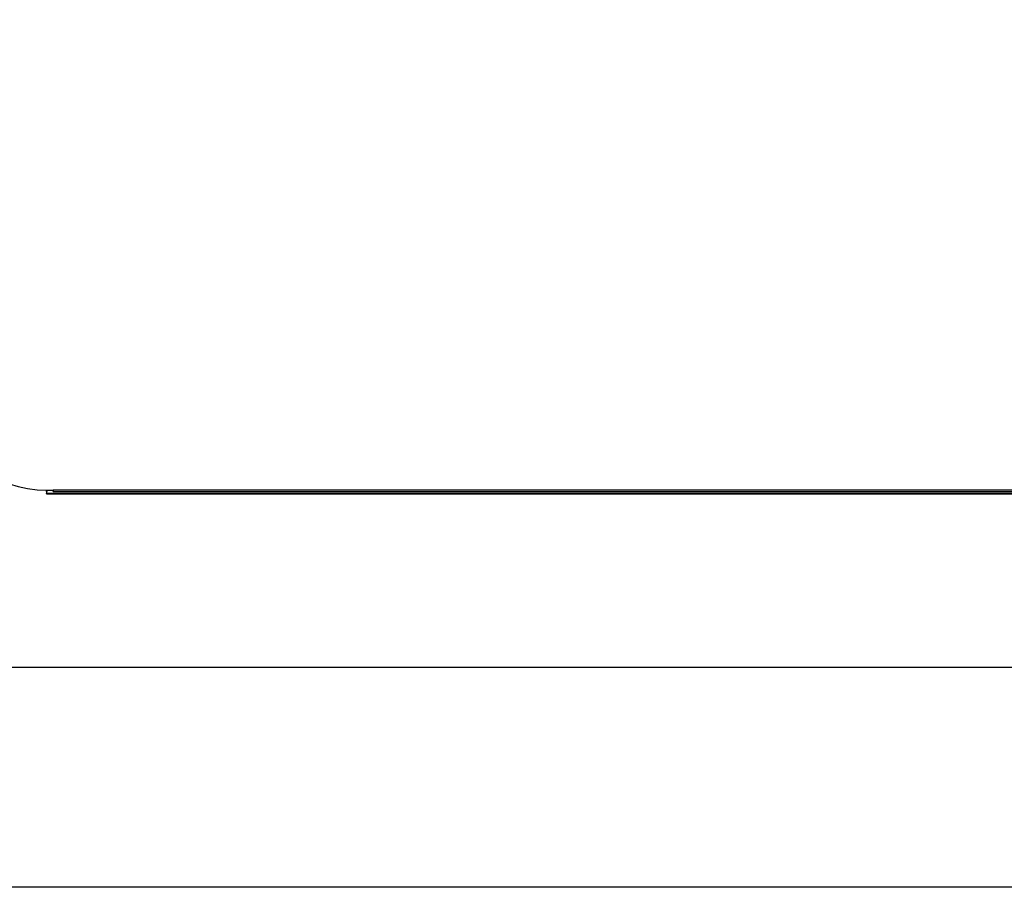
# Model space of a CAD drawing. Units: millimetres. Extents: x 3969 to 13318, y 3699 to 13609.
# Drawn here: x 4463 to 4911, y 10639 to 11034 of the extents above; entities that cross this region are included whole.
import ezdxf

# ---------------------------------------------------------------- set-up
doc = ezdxf.new("R2010")
doc.units = ezdxf.units.MM
doc.layers.add('Flowair1', color=7, linetype='Continuous')
doc.layers.add('TABELKA', color=7, linetype='Continuous')

msp = doc.modelspace()

# ---------------------------------------------------------------- linework, layer by layer
at = {"layer": 'Flowair1'}
for p, q in [((4474.79, 10819.79), (4477.76, 10819.79)), ((4475.26, 10819.79), (4474.79, 10819.1)), ((4474.79, 10819.1), (4474.79, 10819.79)), ((4477.71, 10819.79), (4477.71, 10819.15)), ((5371.82, 10819.79), (4477.76, 10819.79)), ((4474.79, 10819.1), (4474.79, 10818.33)), ((5374.79, 10818.33), (4474.79, 10818.33)), ((4474.79, 10818.16), (4474.79, 10818.33)), ((4474.79, 10818.16), (5374.79, 10818.16)), ((4477.71, 10819.13), (5371.87, 10819.13))]:
    msp.add_line(p, q, dxfattribs=at)
at = {"layer": 'Flowair1', "flags": 128}
msp.add_lwpolyline([(4424.79, 10868.51), (4424.98, 10864.26), (4425.55, 10860.05), (4426.49, 10855.9), (4427.8, 10851.85), (4429.47, 10847.92), (4431.49, 10844.15), (4433.83, 10840.57), (4436.49, 10837.19), (4439.43, 10834.06), (4442.65, 10831.19), (4446.11, 10828.6), (4449.79, 10826.32), (4453.66, 10824.35), (4457.69, 10822.73), (4461.85, 10821.45), (4466.11, 10820.53), (4470.43, 10819.98), (4474.79, 10819.79)], dxfattribs=at)
at = {"layer": 'Flowair1'}
msp.add_ellipse((4477.76, 10819.98), major_axis=(-0.045, -0.85), ratio=0.012304, start_param=6.05695, end_param=7.627747, dxfattribs=at)
at = {"layer": 'TABELKA'}
for points in [[(3968.62, 13609.01), (8168.62, 13609.01), (8168.62, 10639.01), (3968.62, 10639.01)], [(4068.62, 13509.01), (8068.62, 13509.01), (8068.62, 10739.01), (4068.62, 10739.01)]]:
    msp.add_lwpolyline(points, close=True, dxfattribs=at)

doc.saveas('drawing.dxf')
